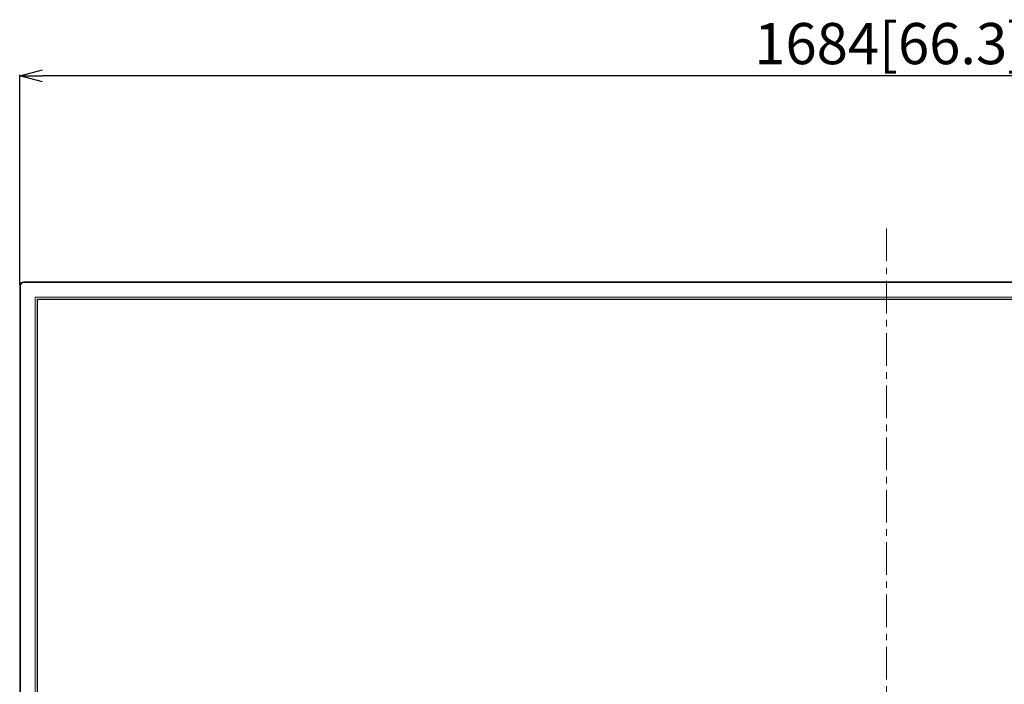
# Model space of a CAD drawing. Extents: x 0 to 5375, y 0 to 3800.
# Drawn here: x 1228 to 2185, y 1372 to 2017 of the extents above; entities that cross this region are included whole.
import ezdxf

# ---------------------------------------------------------------- set-up
doc = ezdxf.new("R2010")
doc.units = 0
doc.linetypes.add('CENTER', pattern=[50.8, 31.75, -6.35, 6.35, -6.35])
doc.layers.get('0').update_dxf_attribs({"linetype": 'CONTINUOUS', "lineweight": 9})
doc.layers.get('DEFPOINTS').update_dxf_attribs({"linetype": 'CONTINUOUS', "lineweight": 9})
doc.layers.add('DIM', color=7, linetype='CONTINUOUS', lineweight=9)
doc.layers.add('OPTION', color=7, linetype='CONTINUOUS', lineweight=9)
doc.styles.add('MX_NOTE_STANDARD', font='txt.shx', dxfattribs={"bigfont": 'extfont.shx'})
doc.styles.get("Standard").update_dxf_attribs({"font": 'arial.ttf'})
doc.dimstyles.new('MX_DIMSTYLE_1_10', dxfattribs={"dimtxt": 2.6, "dimasz": 2.5, "dimexe": 1, "dimexo": 1, "dimgap": 0.35, "dimtad": 1, "dimdec": 1, "dimlfac": 5, "dimdsep": 46, "dimtxsty": 'MX_NOTE_STANDARD', "dimblk1": 'OPEN30', "dimblk2": 'OPEN30', "dimsah": 1, "dimcen": 2.5, "dimadec": 0, "dimazin": 0, "dimtfac": 1, "dimtdec": 1, "dimtmove": 0, "dimatfit": 3, "dimldrblk": 'OPEN30', "dimfxl": 1, "dimtzin": 0, "dimarcsym": 0})

# ---------------------------------------------------------------- blocks, each defined once
blk = doc.blocks.new('_OPEN30')
at = {"color": 0, "linetype": 'ByBlock', "lineweight": -2}
for p, q in [((-1, 0.267949), (0, 0)), ((0, 0), (-1, -0.267949)), ((0, 0), (-1, 0))]:
    blk.add_line(p, q, dxfattribs=at)
blk = doc.blocks.new('*D3')
at = {"layer": 'DEFPOINTS', "color": 0, "linetype": 'Continuous', "lineweight": 0}
for p in [(1228.48, 1962.65), (1228.48, 1758.64), (2912.48, 1758.64)]:
    blk.add_point(p, dxfattribs=at)
at = {"layer": 'DIM', "color": 0, "linetype": 'Continuous', "lineweight": -2}
for p, q in [((1228.48, 1759.64), (1228.48, 1963.65)), ((2890.48, 1962.65), (1250.48, 1962.65)), ((2912.48, 1759.64), (2912.48, 1963.65))]:
    blk.add_line(p, q, dxfattribs=at)
at = {"layer": 'DIM', "color": 0, "linetype": 'Continuous', "lineweight": -2, "xscale": 22, "yscale": 22, "zscale": 22, "rotation": 180}
blk.add_blockref('_OPEN30', (1228.48, 1962.65), dxfattribs=at)
at = {"layer": 'DIM', "color": 0, "linetype": 'Continuous', "lineweight": -2, "xscale": 22, "yscale": 22, "zscale": 22}
blk.add_blockref('_OPEN30', (2912.48, 1962.65), dxfattribs=at)
at = {"layer": 'DIM', "color": 0, "linetype": 'Continuous', "insert": (2073.99, 1988.78), "char_height": 40, "attachment_point": 5}
blk.add_mtext('1684[66.3]', dxfattribs=at)

msp = doc.modelspace()

# ---------------------------------------------------------------- linework, layer by layer
at = {"layer": 'DIM', "color": 7, "linetype": 'CENTER'}
msp.add_line((2070.48, 1814.37), (2070.48, 650.56), dxfattribs=at)
at = {"layer": 'OPTION', "color": 162, "linetype": 'Continuous'}
for p, q in [((1232.48, 1762.65), (1232.48, 1761.85)), ((1232.48, 1762.65), (2908.48, 1762.65)), ((2908.48, 1761.85), (1232.48, 1761.85)), ((1229.28, 1758.64), (1228.48, 1758.64)), ((1228.48, 815.51), (1228.48, 1758.64)), ((1229.28, 1758.64), (1229.28, 815.51)), ((1243.39, 815.51), (1243.39, 1747.74)), ((1243.39, 1747.74), (2897.58, 1747.74)), ((2895.58, 1745.74), (1245.39, 1745.74)), ((1245.39, 1745.74), (1245.39, 817.51)), ((1245.72, 817.98), (1245.72, 1745.27)), ((1245.72, 1745.27), (2895.25, 1745.27))]:
    msp.add_line(p, q, dxfattribs=at)
for radius in [4, 3.2]:
    msp.add_arc((1232.48, 1758.64), radius, 90, 180, dxfattribs=at)

# ---------------------------------------------------------------- dimensions: what is measured, and where the dimension line sits
at = {"layer": 'DIM', "linetype": 'Continuous'}
dim = msp.add_linear_dim(base=(1228.48, 1962.65), p1=(2912.48, 1758.64), p2=(1228.48, 1758.64), text='1684[66.3]', dimstyle='MX_DIMSTYLE_1_10', override={"dimtxt": 40, "dimasz": 22, "dimgap": 0.5, "dimlfac": 1, "dimtxsty": 'Standard', "dimtzin": 8}, dxfattribs=at)
dim.commit()
dim.dimension.update_dxf_attribs({"geometry": '*D3', "text_midpoint": (2073.99, 1962.65), "dimtype": 160})

doc.saveas('drawing.dxf')
